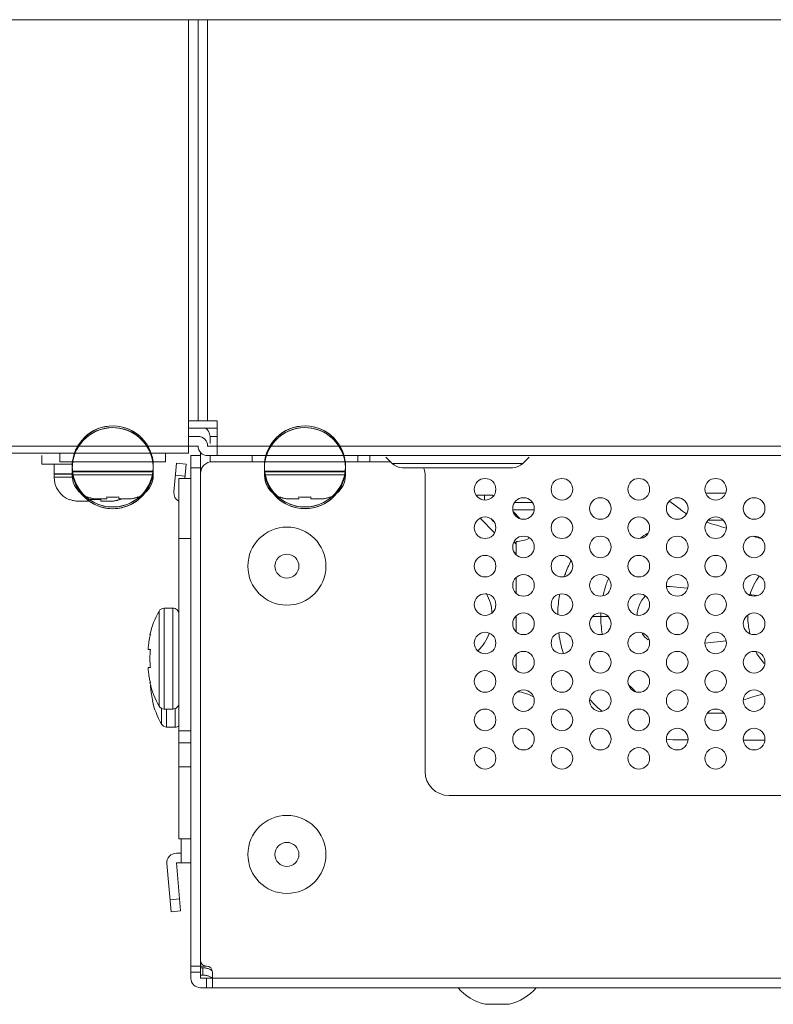
# Model space of a CAD drawing. Extents: x 22 to 270, y -14 to 173.
# Drawn here: x 71 to 73, y 36 to 39 of the extents above; entities that cross this region are included whole.
import ezdxf

# ---------------------------------------------------------------- set-up
doc = ezdxf.new("R2010")
doc.units = 0
doc.header["$MEASUREMENT"] = 0
doc.layers.get('0').update_dxf_attribs({"lineweight": 0})
for name, color, linetype, lineweight in [('00_COMPONENTS', 7, 'Continuous', 0), ('02___PRT_ALL_AXES', 7, 'Continuous', 0), ('03_ALL_AXES', 7, 'Continuous', 0), ('20_ALL_FEATURES', 7, 'Continuous', 0), ('3_ALL_AXES', 7, 'Continuous', 0)]:
    doc.layers.add(name, color=color, linetype=linetype, lineweight=lineweight)

msp = doc.modelspace()

# ---------------------------------------------------------------- linework, layer by layer
at = {"linetype": 'Continuous', "lineweight": 0, "ltscale": 0.03937001438842098}
for p, q in [((50.62642100463478, 39.45873885691615), (126.9392883944306, 39.45873885691615)), ((71.07815922905976, 39.45873885691615), (71.07815922905976, 38.03748133749415)), ((71.1096552405705, 39.45873885691615), (71.1096552405705, 38.14378037634289)), ((71.14115125208124, 39.45873885691615), (71.14115125208124, 38.14378037634289)), ((71.07815922905976, 38.14378037634289), (71.17264726359197, 38.14378037634289)), ((71.07815922905976, 38.12015836770983), (71.17264726359197, 38.12015836770983)), ((71.17264726359197, 38.14378037634289), (71.17264726359197, 38.02960733461646)), ((71.1096552405705, 38.09259935763794), (71.07815922905976, 38.09259935763794)), ((48.45221196003423, 38.0611033461272), (71.07815922905976, 38.0611033461272)), ((71.07815922905976, 38.0611033461272), (71.1096552405705, 38.0611033461272)), ((71.14115125208124, 38.0611033461272), (71.17264726359197, 38.0611033461272)), ((71.17264726359197, 38.0611033461272), (106.3930621354734, 38.0611033461272)), ((48.40890494420696, 38.03748133749415), (71.07815922905976, 38.03748133749415)), ((71.14115125208124, 38.02960733461646), (106.4245581469841, 38.02960733461646)), ((70.69793082563582, 37.95874130871731), (70.63819931826916, 37.95874130871731)), ((70.96300193697363, 37.96661531159499), (70.69725433985178, 37.96661531159499)), ((71.59292216718836, 37.96661531159499), (71.32717457006652, 37.96661531159499)), ((70.74745110819703, 37.89323088262329), (70.74745110819703, 37.89417224796647)), ((70.8104431312185, 37.88787528281815), (70.8104431312185, 37.89417224796647)), ((70.84981314560692, 37.89417224796647), (70.84981314560692, 37.88787528281815)), ((70.9128051686284, 37.89417224796647), (70.9128051686284, 37.89323088262329)), ((71.37737133841176, 37.89323088262329), (71.37737133841176, 37.89417224796647)), ((71.44036336143323, 37.88787528281815), (71.44036336143323, 37.89417224796647)), ((71.47973337582165, 37.89417224796647), (71.47973337582165, 37.88787528281815)), ((71.54272539884313, 37.89417224796647), (71.54272539884313, 37.89323088262329)), ((70.6883960866144, 37.8853568797456), (70.6883960866144, 37.8862982450888)), ((70.75138810963587, 37.88000127994047), (70.72064529194519, 37.88000127994047)), ((70.75138810963587, 37.88000127994047), (70.75138810963587, 37.8862982450888)), ((70.8104431312185, 37.88787528281815), (70.77970031352783, 37.88787528281815)), ((70.7907581240243, 37.8862982450888), (70.7907581240243, 37.88000127994047)), ((70.82150094171497, 37.88000127994047), (70.7907581240243, 37.88000127994047)), ((70.8805559632976, 37.88787528281815), (70.84981314560692, 37.88787528281815)), ((70.85375014704577, 37.8862982450888), (70.85375014704577, 37.8853568797456)), ((71.44036336143323, 37.88787528281815), (71.40962054374256, 37.88787528281815)), ((71.51047619351233, 37.88787528281815), (71.47973337582165, 37.88787528281815))]:
    msp.add_line(p, q, dxfattribs=at)
for centre, radius, start, end in [((71.1096552405705, 38.0611033461272), 0.03149601151073966, 0, 90), ((71.14115125208124, 38.0611033461272), 0.03149601151073966, 180, 270), ((70.716939347046, 37.95874130871731), 0.07874002877683495, 180, 248.7461908146057), ((70.77599436862863, 37.96661531159499), 0.07874002877684916, 180, 248.746190814596), ((70.88426190819679, 37.96661531159499), 0.07874002877683446, 291.2538091853943, 0), ((71.40591459884337, 37.96661531159499), 0.07874002877684916, 180, 248.746190814596), ((71.51418213841153, 37.96661531159499), 0.07874002877683446, 291.2538091853943, 0), ((70.77856100729164, 37.96928113009194), 0.08129680187722885, 247.5007934188949, 253.3284965452975), ((70.82925239915517, 38.08590732258025), 0.1926554629322013, 264.3971942498, 267.3288672194022), ((70.82996655270045, 38.0992955312991), 0.2060624263526771, 267.3039971059978, 268.3055698062992), ((70.83014127328494, 38.10425098761261), 0.211020105398774, 268.3050662551023, 271.6949345833008), ((70.83028972616434, 38.09929548308264), 0.2060623780929138, 271.6944300226, 272.6960029573999), ((70.83100388665844, 38.08590719833636), 0.1926553384048495, 272.6711318331016, 275.6028066980998), ((70.88169527941173, 37.96928110236758), 0.08129677248357887, 286.6715023898969, 292.4992076251015), ((71.40848123750638, 37.96928113008801), 0.08129680187723183, 247.5007934187982, 253.3284965454021), ((71.4591726293699, 38.08590732256845), 0.1926554629203927, 264.3971942497994, 267.328867219598), ((71.45988678292306, 38.0992955314054), 0.2060624264589727, 267.3039971061989, 268.3055698059007), ((71.46006150349967, 38.10425098758505), 0.2110201053712144, 268.3050662551009, 271.6949345834025), ((71.46020995638695, 38.09929548296846), 0.2060623779787331, 271.6944300221003, 272.6960029575025), ((71.46092411686924, 38.08590719835211), 0.1926553384166602, 272.6711318333016, 275.6028066980995), ((71.51161550962647, 37.96928110237152), 0.08129677248751525, 286.6715023899966, 292.4992076251031), ((70.719505985709, 37.96140712721032), 0.08129680187722527, 247.5007934187963, 253.3284965454007), ((70.71976760565146, 37.96225158359775), 0.08218081681416532, 253.3226668284036, 255.3998989277974), ((70.71994363708814, 37.96293091696373), 0.0828825860804787, 255.4005163376998, 259.057423256399), ((70.72024754612681, 37.96451736020921), 0.08449787410165328, 259.0592970378033, 262.7766682164048), ((70.72040539046723, 37.96574728045083), 0.0857378801102435, 262.775368530207, 264.6353236474982), ((70.72060869942626, 37.96823240630219), 0.08823113394832297, 264.6547578684032, 270.0237625508986), ((70.77019737757253, 38.07803331970257), 0.1926554629322013, 264.3971942498, 267.3288672194022), ((70.77882262724984, 37.97012558652268), 0.08218081686534914, 253.3226668291031, 255.3998989272017), ((70.77899865867077, 37.97080491984929), 0.08288258608441898, 255.4005163379017, 259.0574232562957), ((70.77091153112569, 38.09142152852377), 0.2060624264550384, 267.3039971062028, 268.3055698060027), ((70.77930256770945, 37.97239136308689), 0.08449787409771004, 259.0592970376987, 262.7766682165035), ((70.77108625170231, 38.09637698479004), 0.211020105453893, 268.3050662554988, 271.6949345830008), ((70.77946041204987, 37.9736212833167), 0.08573788009843937, 262.7753685300973, 264.6353236477012), ((70.7796637210089, 37.97610640917987), 0.08823113394831722, 264.6547578683935, 270.0237625508986), ((70.77123470458959, 38.0914214799963), 0.20606237788425, 271.6944300219999, 272.6960029578968), ((70.77194886507186, 38.07803319547049), 0.1926553384166602, 272.6711318333016, 275.6028066980993), ((70.82153753883625, 37.96823230738109), 0.08823103503115871, 269.9762344330099, 275.3452451392982), ((70.82174084684253, 37.96574724510837), 0.08573784458274762, 275.3646761328002, 277.2246320210961), ((70.82189873136004, 37.96451708674903), 0.08449759729107659, 277.2233256195093, 280.9407089800069), ((70.82220263949715, 37.9629307281097), 0.08288239250992527, 280.9425723928978, 284.5994878553048), ((70.82237862312682, 37.9622516001804), 0.08218083410548094, 284.6001014513983, 286.6773331138014), ((70.82264025783303, 37.96140709948596), 0.08129677247963575, 286.6715023896942, 292.4992076252004), ((70.82520688661415, 37.95874130871731), 0.07874002877683962, 291.253809185404, 297.0792229284044), ((70.88059256041889, 37.97610631025483), 0.08823103502722232, 269.9762344329995, 275.3452451395005), ((70.88079586842515, 37.97362124798605), 0.08573784458274887, 275.3646761325045, 277.2246320207992), ((70.88095375293874, 37.97239108963852), 0.0844975973028961, 277.2233256199019, 280.9407089798034), ((70.88125766107585, 37.97080473099133), 0.08288239251386935, 280.942572393001, 284.5994878550947), ((70.8814336447252, 37.97012560300296), 0.08218083404641893, 284.600101450596, 286.6773331144922), ((71.40874285746457, 37.97012558653449), 0.08218081687715986, 253.3226668290981, 255.399898926992), ((71.40891888888551, 37.97080491984929), 0.08288258608835525, 255.4005163378999, 259.0574232562013), ((71.40922279792419, 37.97239136308689), 0.08449787409771004, 259.0592970376987, 262.7766682166004), ((71.40938064226461, 37.97362128330883), 0.08573788009056969, 262.7753685298997, 264.6353236475984), ((71.40958395122364, 37.97610640917987), 0.08823113394831722, 264.6547578683935, 270.0237625508986), ((71.51051279063363, 37.97610631026271), 0.08823103503509507, 269.9762344331032, 275.3452451391984), ((71.51071609863595, 37.97362124800967), 0.08573784460636871, 275.364676133197, 277.2246320209998), ((71.51087398315741, 37.97239108962277), 0.08449759728714235, 277.2233256194977, 280.9407089801003), ((71.51117789129452, 37.97080473097558), 0.08288239249812265, 280.9425723926942, 284.5994878555948), ((71.51135387494782, 37.97012560297934), 0.08218083401885334, 284.6001014500018, 286.6773331144967)]:
    msp.add_arc(centre, radius, start, end, dxfattribs=at)
at = {"layer": '00_COMPONENTS', "linetype": 'Continuous', "lineweight": 0, "ltscale": 0.03937001438842098}
for p, q in [((71.14902525495893, 38.09259935763794), (71.14902525495893, 38.06897734900489)), ((71.17264726359197, 38.09259935763794), (71.14902525495893, 38.09259935763794)), ((71.08603323193745, 36.31701170872015), (71.08603323193745, 38.02960733461646)), ((71.11752924344819, 38.02960733461646), (71.08603323193745, 38.02960733461646)), ((71.11752924344819, 37.99023732022805), (71.11752924344819, 38.04170100291979)), ((71.14902525495893, 38.00888569527809), (71.14902525495893, 38.02960733461646)), ((71.67264644632492, 38.00992232742225), (71.67264644632492, 38.02960733461646)), ((71.03064243464503, 37.91030534828924), (71.03890906650301, 38.00479338282145)), ((71.07028522618208, 38.00204832454457), (71.03890906650301, 38.00479338282145)), ((71.0661519102531, 37.95480430727847), (71.07028522618208, 38.00204832454457)), ((71.08603323193745, 37.99023732022805), (71.12280382522826, 37.99023732022805)), ((71.11752924344819, 37.97055231303383), (71.11752924344819, 37.99023732022805)), ((71.15689925783661, 38.00992232742225), (71.2868203053184, 38.00992232742225)), ((71.6332764319365, 38.00992232742225), (71.74030890069272, 38.00992232742225)), ((71.06685390333794, 37.96282812494671), (71.03547774365886, 37.96557318322359)), ((71.11752924344819, 37.97055231303383), (71.11752924344819, 36.37606673030278)), ((71.85374851251166, 37.97055231303383), (71.85374851251166, 36.994175956201)), ((71.04666321754902, 36.77370387562583), (71.04666321754902, 37.95480430727847)), ((71.08603323193745, 37.95480430727847), (71.04666321754902, 37.95480430727847)), ((72.02207552083166, 37.89968628713468), (72.07625598960634, 37.89968628713468)), ((72.0483105167055, 37.88419662793735), (72.0483105167055, 37.89968628713468)), ((72.07625598960634, 37.89968628713468), (72.07625598960634, 37.89645162739429)), ((72.20510569411881, 37.87606427850162), (72.14805956687461, 37.87606427850162)), ((72.21201564344629, 37.85244226986857), (72.14114961754713, 37.85244226986857)), ((72.1649927052952, 37.82398031555604), (72.14394825074432, 37.84502477008724)), ((72.03492971034858, 37.82423926276664), (72.08202739847985, 37.7771415746393)), ((72.0786808557058, 37.81356980721019), (72.06907685808893, 37.82317379806329)), ((72.07012911319575, 37.82277473034157), (72.07704595342929, 37.81585789010409)), ((72.78301148155779, 37.8186977666315), (72.83017551392707, 37.81841332614368)), ((71.08603323193745, 37.75795423533636), (71.04666321754902, 37.75795423533636)), ((72.15296062186366, 37.7392900933869), (72.1452931342744, 37.74695757557458)), ((72.15296062186366, 37.73994322167366), (72.14559994746187, 37.74730389607151)), ((72.15296062186366, 37.70517807060094), (72.15296062186366, 37.74811173173926)), ((72.14519777720585, 37.7139711959133), (72.15296062186366, 37.70620835125155)), ((72.15296062186366, 37.579194024558), (72.15296062186366, 37.62962833388898)), ((72.65749749907327, 37.60047404305455), (72.71358487320349, 37.59480806766619)), ((72.91423676536051, 37.57453811029819), (72.94305954677617, 37.57162641809288)), ((70.98170643854218, 37.20897382711385), (70.98170643854218, 37.51953435579046)), ((70.99888561482832, 37.19890003102078), (70.99888561482832, 37.52960815188352)), ((71.02697821035481, 37.52960815188352), (70.99888561482044, 37.52960815188352)), ((71.02697821035481, 37.19890003102078), (71.02697821035481, 37.52960815188352)), ((72.15296062186366, 37.45320997851505), (72.15296062186366, 37.50364428784603)), ((72.40351455985159, 37.50204808445902), (72.42855443523796, 37.5020483360846)), ((72.42855444410802, 37.50204913045337), (72.4298153306061, 37.50204914182738)), ((72.4298153244329, 37.50204914327619), (72.45358590601207, 37.50204914325257)), ((70.95202493644744, 37.442994120229), (70.95333050480556, 37.442994120229)), ((72.77110362100981, 37.41510078945159), (72.84125375467362, 37.42218739204151)), ((70.94583120542171, 37.39378160224346), (70.95333050480556, 37.39378160224346)), ((72.15296062186366, 37.3272259324721), (72.15296062186366, 37.37766024180308)), ((70.95333050480556, 37.33472658066083), (70.94583120542171, 37.33472658066083)), ((70.95333050480556, 37.28551406267531), (70.95202493644744, 37.28551406267531)), ((70.95584173073631, 37.27567155907821), (70.9537052082994, 37.27567155907821)), ((70.96120450768325, 37.22645904109268), (70.95989893932513, 37.22645904109268)), ((72.89777424685178, 37.22932075262377), (72.896323593156, 37.22887996330882)), ((70.98958044141986, 37.14991880553121), (70.98958035328614, 37.20157743877832)), ((71.02697821035481, 37.19890003102078), (70.99888561482044, 37.19890003102078)), ((71.006759617706, 37.13984500943815), (71.00675959533595, 37.19890003102078)), ((71.0348522132325, 37.13984500943815), (71.0348522132325, 37.20216158283139)), ((72.83288887405891, 37.18570117474047), (72.77991112628685, 37.18538170182171)), ((71.0348522132325, 37.13984500943815), (71.00675961769812, 37.13984500943815)), ((71.04666321754902, 37.12803400512163), (71.08603323193745, 37.12803400512163)), ((71.04666321754902, 37.0886639907332), (71.08603323193745, 37.0886639907332)), ((72.71532547385054, 37.09765449118358), (72.71593260624398, 37.09765513063135)), ((72.89705238539783, 37.09752017548973), (72.89778336469908, 37.09751982647061)), ((72.89778336469908, 37.09751982647061), (72.96718108662816, 37.09747917191502)), ((72.96718108662816, 37.09747917191502), (72.96791746018437, 37.09747866432136)), ((71.04666321754902, 37.00992396195636), (71.08603323193745, 37.00992396195636)), ((76.44822919164038, 36.91543592742416), (71.93248854128849, 36.91543592742416)), ((71.08603323193745, 36.77370387562583), (71.04666321754902, 36.77370387562583)), ((71.05453722042671, 36.69496384684899), (71.05453722042671, 36.77370387562583)), ((71.05453722042671, 36.72645985835973), (71.03879099994008, 36.72645985835973)), ((71.02119256002821, 36.53473873101843), (71.007414840261, 36.69221878857211)), ((71.0525687197073, 36.53748378929531), (71.03879099994008, 36.69496384684899)), ((71.03879099994008, 36.69496384684899), (71.08603323193745, 36.69496384684899)), ((71.01776123718408, 36.57395893061629), (71.04913739686316, 36.57670398889318)), ((71.02119256002821, 36.53473873101843), (71.0525687197073, 36.53748378929531)), ((71.11752924344819, 36.35638172310858), (71.11752924344819, 36.37606673030278)), ((71.08603323193745, 36.35638172310858), (71.1372142506424, 36.35638172310858)), ((71.11752924344819, 36.31701170872015), (71.11752924344819, 36.35638172310858)), ((71.12540324632586, 36.35071222447794), (71.11752924344819, 36.35071222447794)), ((71.12540324632586, 36.32669139469363), (71.12540324632586, 36.35071222447794)), ((71.11752924344819, 36.33669671591436), (71.08603323193745, 36.33669671591436)), ((71.11752924344819, 36.32669139469363), (71.12540324632586, 36.32669139469363)), ((71.11752924344819, 36.31701170872015), (71.15689925783661, 36.31701170872015)), ((71.1372142506424, 36.28551569720942), (71.1372142506424, 36.31701170872015)), ((71.15689925783661, 36.28551569720942), (71.15689925783661, 36.33669671591436)), ((106.4088101412288, 36.31701170872015), (71.15689925783661, 36.31701170872015)), ((71.11752924344819, 36.28551569720942), (106.4481801556172, 36.28551569720942)), ((72.05059858445377, 36.23113481540012), (72.1293386132306, 36.23113481540012))]:
    msp.add_line(p, q, dxfattribs=at)
for centre, radius in [((72.05059858445377, 37.91937129432889), 0.03543301294958212), ((72.30256667653966, 37.91937129432889), 0.03543301294958212), ((72.55453476862556, 37.91937129432889), 0.03543301294958212), ((72.80650286071145, 37.91937129432889), 0.03543301294958212), ((72.17658263049671, 37.85637927130741), 0.03543301294958212), ((72.4285507225826, 37.85637927130741), 0.03543301294958212), ((72.68051881466849, 37.85637927130741), 0.03543301294958212), ((72.93248690675439, 37.85637927130741), 0.03543301294958212), ((72.05059858445377, 37.79338724828594), 0.03543301294958212), ((72.30256667653966, 37.79338724828594), 0.03543301294958212), ((72.55453476862556, 37.79338724828594), 0.03543301294958212), ((72.80650286071145, 37.79338724828594), 0.03543301294958212), ((71.40099334704482, 37.66740320224299), 0.1279525467623586), ((72.17658263049671, 37.73039522526447), 0.03543301294958212), ((72.4285507225826, 37.73039522526447), 0.03543301294958212), ((72.68051881466849, 37.73039522526447), 0.03543301294958212), ((72.93248690675439, 37.73039522526447), 0.03543301294958212), ((71.40099334704482, 37.66740320224299), 0.03937001438841037), ((72.05059858445377, 37.66740320224299), 0.03543301294958212), ((72.30256667653966, 37.66740320224299), 0.03543301294958212), ((72.55453476862556, 37.66740320224299), 0.03543301294958212), ((72.80650286071145, 37.66740320224299), 0.03543301294958212), ((72.17658263049671, 37.60441117922152), 0.03543301294958212), ((72.4285507225826, 37.60441117922152), 0.03543301294958212), ((72.68051881466849, 37.60441117922152), 0.03543301294958212), ((72.93248690675439, 37.60441117922152), 0.03543301294958212), ((72.05059858445377, 37.54141915620004), 0.03543301294958212), ((72.30256667653966, 37.54141915620004), 0.03543301294958212), ((72.55453476862556, 37.54141915620004), 0.03543301294958212), ((72.80650286071145, 37.54141915620004), 0.03543301294958212), ((72.17658263049671, 37.47842713317857), 0.03543301294958212), ((72.4285507225826, 37.47842713317857), 0.03543301294958212), ((72.68051881466849, 37.47842713317857), 0.03543301294958212), ((72.93248690675439, 37.47842713317857), 0.03543301294958212), ((72.05059858445377, 37.4154351101571), 0.03543301294958212), ((72.30256667653966, 37.4154351101571), 0.03543301294958212), ((72.55453476862556, 37.4154351101571), 0.03543301294958212), ((72.80650286071145, 37.4154351101571), 0.03543301294958212), ((72.17658263049671, 37.35244308713563), 0.03543301294958212), ((72.4285507225826, 37.35244308713563), 0.03543301294958212), ((72.68051881466849, 37.35244308713563), 0.03543301294958212), ((72.93248690675439, 37.35244308713563), 0.03543301294958212), ((72.05059858445377, 37.28945106411415), 0.03543301294958212), ((72.30256667653966, 37.28945106411415), 0.03543301294958212), ((72.55453476862556, 37.28945106411415), 0.03543301294958212), ((72.80650286071145, 37.28945106411415), 0.03543301294958212), ((72.17658263049671, 37.22645904109268), 0.03543301294958212), ((72.4285507225826, 37.22645904109268), 0.03543301294958212), ((72.68051881466849, 37.22645904109268), 0.03543301294958212), ((72.93248690675439, 37.22645904109268), 0.03543301294958212), ((72.05059858445377, 37.1634670180712), 0.03543301294958212), ((72.30256667653966, 37.1634670180712), 0.03543301294958212), ((72.55453476862556, 37.1634670180712), 0.03543301294958212), ((72.80650286071145, 37.1634670180712), 0.03543301294958212), ((72.17658263049671, 37.10047499504974), 0.03543301294958212), ((72.4285507225826, 37.10047499504974), 0.03543301294958212), ((72.68051881466849, 37.10047499504974), 0.03543301294958212), ((72.93248690675439, 37.10047499504974), 0.03543301294958212), ((72.05059858445377, 37.03748297202826), 0.03543301294958212), ((72.30256667653966, 37.03748297202826), 0.03543301294958212), ((72.55453476862556, 37.03748297202826), 0.03543301294958212), ((72.80650286071145, 37.03748297202826), 0.03543301294958212), ((71.40099334704482, 36.72252285692089), 0.1279525467623586), ((71.40099334704482, 36.72252285692089), 0.03937001438841037)]:
    msp.add_circle(centre, radius, dxfattribs=at)
for centre, radius, start, end in [((71.11752924344819, 38.09259935763794), 0.03149601151073966, 0, 65.2948470559898), ((71.15689925783661, 37.97055231303383), 0.03937001438841747, 90, 180), ((71.81437849812323, 37.97055231303383), 0.03937001438842458, 0, 29.99999999999438), ((71.06201859432018, 37.90756029001236), 0.03149601151073674, 174.9999999999978, 240.2302304279028), ((69.63831602286321, 27.28071595906687), 10.98842919779968, 73.05195752960005, 73.40590142709996), ((72.74815323677109, 37.50248384701841), 0.3185320363437282, 121.1131128823001, 126.2526082913989), ((75.39608379456034, 45.95401197669666), 8.552255022560061, 253.2279673985, 253.4067037688001), ((72.1470551197054, 37.86607404496489), 0.1181100431652676, 272.865983982699, 293.6759802576951), ((72.68769817639027, 37.50382621556442), 0.3988665923961637, 153.0179483061006, 159.6264658142007), ((72.69183703279444, 37.50228978064663), 0.4032814269634119, 159.6265478748992, 160.8458888139999), ((73.13282779055757, 37.50496420066103), 0.2250819765676738, 144.7303304255, 161.7026501805009), ((72.74779362611874, 37.50271693276341), 0.317872994216245, 160.5486615304005, 167.5475889875), ((72.74991839129534, 37.50195368228262), 0.3201306550181381, 157.1304549532997, 160.5464909382012), ((71.91674053553314, 37.50204914181163), 0.1574800575536735, 3.651239130199627, 28.98418355089934), ((72.68853309003738, 37.50287867203447), 0.3999449065981809, 169.5328273027009, 170.9444433165002), ((72.64755321762284, 37.50204914181163), 0.09892598200656937, 137.0160176898004, 177.3318859805994), ((72.64755321762284, 37.50204914181163), 0.09892598200656666, 84.23000569749989, 90.87238452549241), ((73.13084329489185, 37.50566370591137), 0.2229782121362748, 161.7132133539015, 162.1278386557013), ((73.17206794841415, 37.49528312184732), 0.2609261173058692, 162.5255024727004, 163.0407351092013), ((72.6934353500087, 37.50222521994902), 0.4048889336193431, 170.9623116839996, 178.9442995183002), ((71.238144651164, 37.37606509576868), 0.2938434710248758, 150.7743346994002, 166.8340845330999), ((70.99888561574564, 37.50992314468931), 0.01968500719421229, 90, 150.7743551402051), ((71.02697821035481, 37.50992314468931), 0.01968500719421229, 359.9999992639122, 90), ((72.7457811891168, 37.50203469038249), 0.3159658650461157, 177.8956239818993, 179.9973791796005), ((72.750303667327, 37.502123138608), 0.3204883514374084, 180.0132286249994, 190.2549291921997), ((71.24436522770492, 37.3738483882148), 0.2991359927992542, 166.6351254419998, 169.3224373328998), ((71.91674053553314, 37.50204914181163), 0.1574800575536788, 314.5508799694957, 339.4739061352991), ((72.6891528030638, 37.50131795362489), 0.4005722758049965, 187.5607179162008, 189.4071064718002), ((72.64755321762284, 37.50204914181163), 0.09892598200656434, 214.3307217749, 230.7861887163043), ((71.26019185603255, 37.37146830301852), 0.3151453541313596, 173.0175651709991, 173.7892337438999), ((71.2552079561986, 37.37207870738694), 0.3101242131378155, 171.6234287645994, 173.0175668774995), ((71.24960659031488, 37.37289414512888), 0.3044638003506032, 170.4311526462, 171.6216861816004), ((71.24695130814715, 37.37334761328924), 0.3017700811275947, 169.3199784642988, 170.4322470980989), ((72.69059200569956, 37.5016413131869), 0.4020449852048857, 189.4190454235001, 197.5346937510002), ((71.2724476349764, 37.37019517169006), 0.3274669594400572, 173.7997749221001, 175.8695859459996), ((71.28637686207865, 37.36430877001239), 0.3343511889710081, 177.4618204744004, 178.3156965519002), ((71.28436824657835, 37.36439773796933), 0.3323406040998979, 176.6217399431995, 177.4618082223004), ((71.28061771775204, 37.3646304789393), 0.3285828780491347, 174.9101573230011, 176.6237150335011), ((73.12803272287954, 37.49593701854228), 0.219330012752935, 210.3530846252012, 221.8747506492994), ((71.28816144251209, 37.3642507085443), 0.3361365060804025, 178.3158979492001, 181.6841023758004), ((71.2863772286253, 37.36419942673835), 0.3343515557656739, 181.6843039732, 182.5381791138994), ((71.28436802650783, 37.36411043282082), 0.3323403837026113, 182.5381913705988, 183.3782602068998), ((71.28061776881887, 37.36387770792563), 0.3285829292655646, 183.3762851314006, 185.0898425749003), ((73.12541393349075, 37.49360813059696), 0.2158255043512652, 221.8784540579988, 222.3463581477986), ((71.27231001366985, 37.35830119797765), 0.3273288481264328, 184.1300867075003, 186.2007711005004), ((71.2608366643841, 37.3571144931024), 0.3157944499207829, 186.2115674570993, 186.981649891), ((71.25502266005266, 37.35640493495118), 0.3099373078448917, 186.9820942654003, 188.3770731161994), ((71.25052463994027, 37.35575899481407), 0.305393173670071, 188.3801228360006, 189.5670332016992), ((71.24764701118717, 37.35528480692774), 0.3024767569685702, 189.5690549271005, 190.6787248944008), ((71.24432872354804, 37.3546518223797), 0.2990986358051853, 190.6773575576016, 193.3650051233014), ((71.238144651164, 37.35244308713563), 0.2938434710248655, 193.1659154669001, 209.2256653005998), ((72.74711088652997, 37.4997666115307), 0.316449094622393, 224.0265775641003, 228.383448579802), ((71.28018401655149, 37.29924617639502), 0.3273288481303936, 184.1300867075001, 186.2007711005002), ((71.26871066743895, 37.29805947153945), 0.3157944500979438, 186.2115674572993, 186.9816498907987), ((71.26289666293428, 37.29734991336855), 0.3099373078527655, 186.9820942653994, 188.3770731162002), ((71.2583986429715, 37.29670397325113), 0.3053931738236162, 188.3801228360998, 189.5670332012999), ((72.1470551197054, 37.1380242386623), 0.1181100431652599, 58.29603131410137, 85.56645583260483), ((72.74612187065443, 37.49867055275925), 0.3149728272401359, 228.3855324296989, 230.3762581909989), ((76.07371829514655, 26.7882904901867), 10.91337406758634, 106.5796223657, 106.9186692209), ((71.25552102054122, 37.29622978650259), 0.3024767635473076, 189.5690549391992, 190.6787248824998), ((71.25220272642572, 37.29559680079706), 0.2990986358091319, 190.6773575576003, 193.3650051232997), ((71.24601865404169, 37.293388065553), 0.2938434710248655, 193.1659154669001, 209.2256653005998), ((71.02697821035481, 37.218585038215), 0.01968500719421229, 270, 7.360878531331905e-07), ((72.69394689151116, 37.50303800286853), 0.4056205475849108, 222.2578403292009, 222.6346963757994), ((72.6931033964253, 37.50226078713892), 0.4044735741644047, 222.6346297821013, 223.1857215023007), ((72.69345855665581, 37.50273449184888), 0.4050567354631698, 223.2001972396999, 230.2827917767998), ((70.99888561574564, 37.218585038215), 0.01968500719421314, 209.2256448597949, 270), ((71.00675961862332, 37.15953001663237), 0.01968500719420074, 209.2256448598151, 270), ((71.0348522132325, 37.15953001663237), 0.01968500719421229, 270, 308.1838408868011), ((71.93248854128849, 36.994175956201), 0.07874002877683495, 180, 270), ((71.03879099994008, 36.69496384684899), 0.03149601151073966, 90, 184.9999999999893), ((71.1372142506424, 36.37606673030278), 0.01968500719421229, 180, 270), ((71.1372142506424, 36.33669671591436), 0.01968500719421229, 0, 90), ((71.11752924344819, 36.31701170872015), 0.03149601151073966, 180, 270), ((72.08996859884218, 36.39460344541329), 0.1681427697825609, 220.4497188622987, 256.4586921220001), ((72.08996859884218, 36.39460344541329), 0.168142769782567, 283.5413078779999, 319.5502811377013)]:
    msp.add_arc(centre, radius, start, end, dxfattribs=at)
for points in [[(72.8387761483887, 37.90655602688221), (72.83877221138742, 37.90655602578688), (72.77424269013709, 37.9065284697781), (72.77423875313728, 37.9065284661753)], [(72.7109555841232, 37.83878925292509), (72.71095235402743, 37.83879150380528), (72.6980810718836, 37.8480462223966), (72.68129616943726, 37.86071678446956), (72.66440390441836, 37.87341322771282), (72.65534021570465, 37.87990431475343), (72.65533699027006, 37.87990657230787)], [(72.9187757048509, 37.44619344542084), (72.91877476571638, 37.44619726877103), (72.91191576362671, 37.50204648215849), (72.91199184009383, 37.50793117772019), (72.91199194196676, 37.50793511340338)], [(72.6451628620339, 37.10055809151233), (72.6451667720443, 37.10055763129608), (72.68769079824484, 37.09771380019686), (72.71195250534016, 37.09764831256769), (72.71532153685176, 37.09765448659635), (72.71532547385054, 37.09765449118358)], [(71.12540324632586, 36.35071222447794), (71.1254071833273, 36.35071222447794), (71.13045612616123, 36.35050162871193), (71.13542538210967, 36.34987333278221), (71.14022886073066, 36.34883773145526), (71.1447871037446, 36.34741195985266), (71.14902472279444, 36.34561960477446), (71.15287163393566, 36.34349031541628), (71.15626421651633, 36.34105931288984), (71.15652816763627, 36.34084136595563), (71.15653118932012, 36.34083884218721)], [(71.1560425710676, 36.31721782947379), (71.15603949925016, 36.31722029197616), (71.15324205047587, 36.31923304775465), (71.14937019254472, 36.32142926370816), (71.14508825352007, 36.32327981341959), (71.14046949856568, 36.32475303347613), (71.13559295585546, 36.325823716667), (71.13054206439085, 36.32647354330955), (71.1254071833273, 36.32669139469363), (71.12540324632586, 36.32669139469363)]]:
    msp.add_spline(points, degree=3, dxfattribs=at)
at = {"layer": '02___PRT_ALL_AXES', "linetype": 'Continuous', "lineweight": 0, "ltscale": 0.03937001438842098}
for p, q in [((71.74615645559925, 38.00407477251574), (71.72523637759309, 38.02499485052189)), ((72.17393864712155, 38.00407477251574), (72.1948587251277, 38.02499485052189)), ((72.17393864712155, 38.00407477251574), (71.74615645559925, 38.00407477251574)), ((72.14053208214312, 37.99023732022805), (71.77956302058159, 37.99023732022805))]:
    msp.add_line(p, q, dxfattribs=at)
for centre, radius, start, end in [((71.77956302058159, 38.03748133749415), 0.04724401726610711, 225.000000000195, 270), ((72.14053208214312, 38.03748133749415), 0.04724401726610239, 270, 314.999999999805)]:
    msp.add_arc(centre, radius, start, end, dxfattribs=at)
at = {"layer": '03_ALL_AXES', "linetype": 'Continuous', "lineweight": 0, "ltscale": 0.03937001438842098}
for p, q in [((70.63819931826916, 38.00204832454457), (70.63819931826916, 37.97055231303383)), ((70.69725433985178, 38.00992232742225), (70.69725433985178, 37.97842631591152)), ((71.32717457006652, 38.00992232742225), (71.32717457006652, 37.97842631591152)), ((70.63819931826916, 37.96858381231441), (70.63819931826916, 37.95874130871731)), ((70.69725433985178, 37.96858381231441), (70.63819931826916, 37.96858381231441)), ((70.69233308805323, 37.97055231303383), (70.69233308805323, 37.96858381231441)), ((70.69725433985178, 37.9764578151921), (70.69725433985178, 37.96661531159499)), ((70.96300193697363, 37.9764578151921), (70.69725433985178, 37.9764578151921)), ((70.75138810963587, 37.97842631591152), (70.75138810963587, 37.9764578151921)), ((70.90886816718955, 37.97842631591152), (70.90886816718955, 37.9764578151921)), ((70.96300193697363, 37.96661531159499), (70.96300193697363, 37.9764578151921)), ((71.32717457006652, 37.9764578151921), (71.32717457006652, 37.96661531159499)), ((71.59292216718836, 37.9764578151921), (71.32717457006652, 37.9764578151921)), ((71.3813083398506, 37.97842631591152), (71.3813083398506, 37.9764578151921)), ((71.53878839740429, 37.97842631591152), (71.53878839740429, 37.9764578151921)), ((71.59292216718836, 37.96661531159499), (71.59292216718836, 37.9764578151921))]:
    msp.add_line(p, q, dxfattribs=at)
at = {"layer": '20_ALL_FEATURES', "linetype": 'Continuous', "lineweight": 0, "ltscale": 0.03937001438842098}
for p, q in [((70.59784505352103, 38.00204832454457), (70.69725433985178, 38.00204832454457)), ((70.65690007510366, 38.00992232742225), (71.00335620172177, 38.00992232742225)), ((71.2868203053184, 38.00992232742225), (71.6332764319365, 38.00992232742225)), ((70.69725433985178, 37.97055231303383), (70.63819931826916, 37.97055231303383)), ((70.96300050595629, 37.97842631591152), (70.69725433985178, 37.97842631591152)), ((71.59292073617102, 37.97842631591152), (71.32717457006652, 37.97842631591152))]:
    msp.add_line(p, q, dxfattribs=at)
for centre, radius, start, end in [((70.8301281384127, 37.99417432166689), 0.1328737985597279, 7.886458604855892e-09, 358.3816298769985), ((70.8301281384127, 37.99417432166689), 0.1328737985609223, 6.806609787758506, 0), ((70.8301281384127, 37.98860656083847), 0.1328737985609224, 9.19021961138128, 2.398520952539898), ((70.8301281384127, 37.98860656083846), 0.1328737985609254, 2.398520952257729, 0.7830270924121481), ((70.8301281384127, 37.98860656083847), 0.1328737985626996, 0.7830270974453175, 0.0001798504617681508), ((71.46004836862744, 37.99417432166689), 0.1328737985614781, 6.130848355907408e-09, 358.3816298752391), ((71.46004836862744, 37.99417432166689), 0.1328737985590607, 6.806609784698527, 8.104002439494137e-09), ((71.46004836862744, 37.98860656083846), 0.1328737985609254, 9.190219611092168, 0.7830270924121481), ((71.46004836862747, 37.98860656083847), 0.1328737985608948, 0.7830270927033783, 0.0001798514544574335)]:
    msp.add_arc(centre, radius, start, end, dxfattribs=at)
at = {"layer": '3_ALL_AXES', "linetype": 'Continuous', "lineweight": 0, "ltscale": 0.03937001438842098}
for p, q in [((70.59784505352103, 38.00204832454457), (70.59784505352103, 38.02960733461646)), ((70.65690007510366, 38.00992232742225), (70.65690007510366, 38.03748133749415)), ((71.00335620172177, 38.00992232742225), (71.00335620172177, 38.03748133749415)), ((71.2868203053184, 38.00992232742225), (71.2868203053184, 38.02960733461646)), ((71.6332764319365, 38.00992232742225), (71.6332764319365, 38.02960733461646)), ((70.63819931826916, 38.00204832454457), (70.63819931826916, 37.97055231303383)), ((70.69725433985178, 38.00992232742225), (70.69725433985178, 37.97842631591152)), ((70.96300193697363, 38.00992232742225), (70.96300193697363, 37.99417432166689)), ((71.32717457006652, 38.00992232742225), (71.32717457006652, 37.97842631591152)), ((71.59292216718836, 38.00992232742225), (71.59292216718836, 37.99417432166689)), ((70.63819931826916, 37.96858381231441), (70.63819931826916, 37.95874130871731)), ((70.69725433985178, 37.9764578151921), (70.69725433985178, 37.96661531159499)), ((70.96300193697363, 37.98860689977491), (70.96300193697363, 37.97842631591152)), ((70.96300193697363, 37.9764578151921), (70.96300193697363, 37.96661531159499)), ((71.32717457006652, 37.9764578151921), (71.32717457006652, 37.96661531159499)), ((71.59292216718836, 37.98860689977491), (71.59292216718836, 37.97842631591152)), ((71.59292216718836, 37.9764578151921), (71.59292216718836, 37.96661531159499))]:
    msp.add_line(p, q, dxfattribs=at)

doc.saveas('drawing.dxf')
